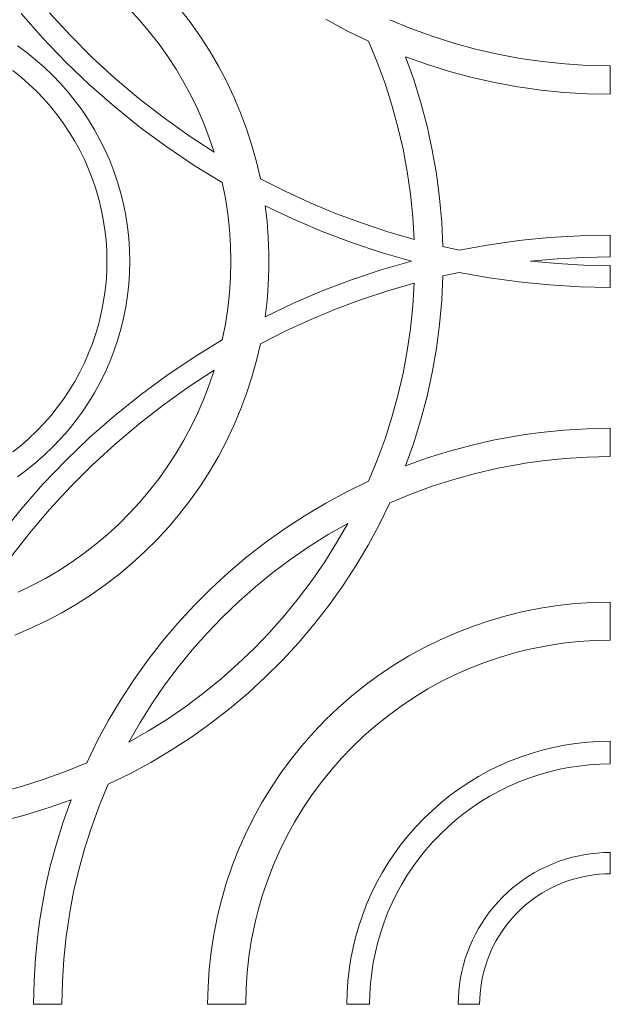
# Model space of a CAD drawing. Units: millimetres. Extents: x -2803 to 2792, y -2781 to 3616.
# Drawn here: x 658 to 896, y -898 to -500 of the extents above; entities that cross this region are included whole.
import ezdxf

# ---------------------------------------------------------------- set-up
doc = ezdxf.new("R2010")
doc.units = ezdxf.units.MM
doc.layers.add('EF-Polyplay-Lime Green', color=7, linetype='Continuous', lineweight=5)
doc.layers.add('Working-None', color=7, linetype='Continuous', lineweight=5)

# ---------------------------------------------------------------- blocks, each defined once
blk = doc.blocks.new('Group')
at = {"layer": 'EF-Polyplay-Lime Green', "color": 7, "linetype": 'Continuous', "lineweight": 5, "transparency": 33554687}
for p, q in [((787.29, -570.53), (796.08, -580.54)), ((798.71, -570.28), (807.17, -579.47)), ((835.16, -573.34), (830.99, -568.81)), ((851.32, -568.7), (855.58, -574.22)), ((839.13, -578.04), (835.16, -573.34)), ((855.58, -574.22), (859.59, -579.91)), ((918.69, -577.5), (910.2, -572.91)), ((944.48, -576.56), (936.03, -573.06)), ((807.17, -579.47), (815.99, -588.29)), ((842.9, -582.9), (839.13, -578.04)), ((859.59, -579.91), (863.35, -585.77)), ((927.36, -581.72), (918.69, -577.5)), ((953.06, -579.7), (944.48, -576.56)), ((961.77, -582.49), (953.06, -579.7)), ((785.8, -583.57), (789.54, -586.31)), ((796.08, -580.54), (805.3, -590.16)), ((846.47, -587.92), (842.9, -582.9)), ((930.88, -590.2), (927.36, -581.72)), ((970.58, -584.92), (961.77, -582.49)), ((789.54, -586.31), (793.15, -589.21)), ((815.99, -588.29), (825.17, -596.74)), ((849.82, -593.08), (846.47, -587.92)), ((863.35, -585.77), (866.86, -591.78)), ((942.32, -588.01), (951.15, -591.16)), ((945.6, -597.25), (942.32, -588.01)), ((979.49, -586.98), (970.58, -584.92)), ((988.48, -588.67), (979.49, -586.98)), ((793.15, -589.21), (796.64, -592.27)), ((796.64, -592.27), (799.99, -595.47)), ((805.3, -590.16), (814.92, -599.38)), ((866.86, -591.78), (870.1, -597.94)), ((934.04, -598.82), (930.88, -590.2)), ((951.15, -591.16), (960.1, -593.95)), ((990.6, -588.98), (988.48, -588.67)), ((997.52, -589.99), (990.6, -588.98)), ((1006.62, -590.94), (997.52, -589.99)), ((1015.74, -591.5), (1006.62, -590.94)), ((1024.88, -591.69), (1015.74, -591.5)), ((1024.88, -598.14), (1024.88, -591.69)), ((783.95, -593.59), (787.26, -596.24)), ((787.26, -596.24), (790.44, -599.03)), ((799.99, -595.47), (803.19, -598.82)), ((852.95, -598.37), (849.82, -593.08)), ((960.1, -593.95), (969.16, -596.38)), ((790.44, -599.03), (793.5, -601.96)), ((803.19, -598.82), (806.25, -602.3)), ((814.92, -599.38), (824.92, -608.17)), ((825.17, -596.74), (834.7, -604.81)), ((855.86, -603.79), (852.95, -598.37)), ((870.1, -597.94), (873.09, -604.23)), ((936.83, -607.56), (934.04, -598.82)), ((945.88, -598.14), (945.6, -597.25)), ((948.5, -606.62), (945.88, -598.14)), ((969.16, -596.38), (976.94, -598.14)), ((976.94, -598.14), (978.31, -598.44)), ((978.31, -598.44), (987.53, -600.14)), ((987.53, -600.14), (990.6, -600.57)), ((1024.88, -603.16), (1024.88, -598.14)), ((793.5, -601.96), (796.43, -605.02)), ((806.25, -602.3), (809.15, -605.92)), ((858.54, -609.33), (855.86, -603.79)), ((990.6, -600.57), (996.82, -601.46)), ((996.82, -601.46), (1006.15, -602.4)), ((1006.15, -602.4), (1015.51, -602.97)), ((1015.51, -602.97), (1024.88, -603.16)), ((796.43, -605.02), (799.22, -608.2)), ((799.22, -608.2), (801.87, -611.5)), ((809.15, -605.92), (811.89, -609.65)), ((824.92, -608.17), (835.3, -616.53)), ((834.7, -604.81), (844.55, -612.47)), ((873.09, -604.23), (875.79, -610.65)), ((939.27, -616.41), (936.83, -607.56)), ((951, -616.11), (948.5, -606.62)), ((801.87, -611.5), (804.37, -614.92)), ((811.89, -609.65), (814.46, -613.51)), ((860.99, -614.98), (858.54, -609.33)), ((875.79, -610.65), (878.22, -617.17)), ((804.37, -614.92), (806.72, -618.44)), ((814.46, -613.51), (816.86, -617.47)), ((844.55, -612.47), (854.71, -619.73)), ((863.19, -620.72), (860.99, -614.98)), ((953.09, -625.69), (951, -616.11)), ((806.72, -618.44), (808.92, -622.06)), ((816.86, -617.47), (819.09, -621.53)), ((835.3, -616.53), (846.02, -624.43)), ((854.71, -619.73), (865.16, -626.55)), ((878.22, -617.17), (880.37, -623.79)), ((941.33, -625.36), (939.27, -616.41)), ((808.92, -622.06), (810.96, -625.77)), ((819.09, -621.53), (821.14, -625.69)), ((865.16, -626.55), (863.19, -620.72)), ((880.37, -623.79), (882.23, -630.5)), ((810.96, -625.77), (812.83, -629.56)), ((821.14, -625.69), (823.01, -629.93)), ((846.02, -624.43), (857.07, -631.87)), ((943.02, -634.38), (941.33, -625.36)), ((954.78, -635.35), (953.09, -625.69)), ((812.83, -629.56), (814.53, -633.44)), ((823.01, -629.93), (824.69, -634.25)), ((857.07, -631.87), (868.43, -638.83)), ((882.23, -630.5), (883.81, -637.28)), ((814.53, -633.44), (816.07, -637.39)), ((824.69, -634.25), (826.18, -638.64)), ((944.33, -643.46), (943.02, -634.38)), ((956.06, -645.08), (954.78, -635.35)), ((816.07, -637.39), (817.43, -641.39)), ((826.18, -638.64), (827.48, -643.08)), ((868.43, -638.83), (869.68, -645.1)), ((883.81, -637.28), (893.74, -642.31)), ((817.43, -641.39), (818.61, -645.46)), ((827.48, -643.08), (828.58, -647.59)), ((893.74, -642.31), (903.86, -646.96)), ((945.27, -652.59), (944.33, -643.46)), ((818.61, -645.46), (819.62, -649.57)), ((828.58, -647.59), (829.48, -652.13)), ((869.68, -645.1), (870.65, -651.43)), ((903.86, -646.96), (914.14, -651.24)), ((956.93, -654.85), (956.06, -645.08)), ((819.62, -649.57), (820.44, -653.72)), ((870.65, -651.43), (871.35, -657.79)), ((897.11, -653.61), (885.71, -648.18)), ((885.71, -648.18), (886.46, -654.55)), ((914.14, -651.24), (924.57, -655.13)), ((820.44, -653.72), (821.09, -657.91)), ((829.48, -652.13), (830.19, -656.71)), ((886.46, -654.55), (886.97, -660.95)), ((908.73, -658.57), (897.11, -653.61)), ((924.57, -655.13), (935.14, -658.64)), ((945.82, -661.75), (945.27, -652.59)), ((957.39, -664.65), (956.93, -654.85)), ((821.09, -657.91), (821.55, -662.12)), ((830.19, -656.71), (830.69, -661.32)), ((871.35, -657.79), (871.76, -664.18)), ((920.54, -663.06), (908.73, -658.57)), ((935.14, -658.64), (945.82, -661.75)), ((821.55, -662.12), (821.83, -666.34)), ((830.69, -661.32), (830.99, -665.94)), ((886.97, -660.95), (887.22, -667.36)), ((932.52, -667.06), (920.54, -663.06)), ((988.15, -662.21), (976, -663.9)), ((990.6, -661.97), (988.15, -662.21)), ((1000.36, -661), (990.6, -661.97)), ((1012.61, -660.27), (1000.36, -661)), ((1024.88, -660.03), (1012.61, -660.27)), ((1024.88, -668.85), (1024.88, -660.03)), ((821.83, -666.34), (821.92, -670.57)), ((830.99, -665.94), (831.09, -670.57)), ((871.76, -664.18), (871.9, -670.57)), ((887.22, -667.36), (887.22, -673.78)), ((944.66, -670.57), (932.52, -667.06)), ((963.92, -666.07), (957.39, -664.65)), ((976, -663.9), (963.92, -666.07)), ((821.92, -670.57), (821.83, -674.81)), ((831.09, -670.57), (830.99, -675.21)), ((871.9, -670.57), (871.76, -676.97)), ((932.52, -674.08), (944.66, -670.57)), ((992.69, -670.57), (1003.4, -669.62)), ((1003.4, -671.53), (992.69, -670.57)), ((1003.4, -669.62), (1014.13, -669.04)), ((1003.4, -671.53), (1014.13, -672.1)), ((1014.13, -672.1), (1003.4, -671.53)), ((1003.4, -671.53), (1014.13, -672.1)), ((1014.13, -669.04), (1024.88, -668.85)), ((821.83, -674.81), (821.55, -679.03)), ((830.99, -675.21), (830.69, -679.83)), ((887.22, -673.78), (886.97, -680.2)), ((920.54, -678.09), (932.52, -674.08)), ((963.92, -675.07), (957.39, -676.5)), ((976, -677.24), (963.92, -675.07)), ((1014.13, -672.1), (1024.88, -672.3)), ((1024.88, -672.3), (1024.88, -681.12)), ((821.55, -679.03), (821.09, -683.24)), ((871.76, -676.97), (871.35, -683.36)), ((908.73, -682.57), (920.54, -678.09)), ((935.14, -682.51), (945.82, -679.39)), ((945.82, -679.39), (945.27, -688.55)), ((957.39, -676.5), (956.93, -686.3)), ((988.15, -678.94), (976, -677.24)), ((990.6, -679.18), (988.15, -678.94)), ((1000.36, -680.15), (990.6, -679.18)), ((821.09, -683.24), (820.44, -687.42)), ((830.69, -679.83), (830.19, -684.44)), ((871.35, -683.36), (870.65, -689.72)), ((886.97, -680.2), (886.46, -686.59)), ((897.11, -687.54), (908.73, -682.57)), ((924.57, -686.01), (935.14, -682.51)), ((1012.61, -680.87), (1000.36, -680.15)), ((1024.88, -681.12), (1012.61, -680.87)), ((820.44, -687.42), (819.62, -691.58)), ((830.19, -684.44), (829.48, -689.02)), ((886.46, -686.59), (885.71, -692.97)), ((885.71, -692.97), (897.11, -687.54)), ((914.14, -689.91), (924.57, -686.01)), ((956.93, -686.3), (956.06, -696.07)), ((819.62, -691.58), (818.61, -695.69)), ((829.48, -689.02), (828.58, -693.56)), ((870.65, -689.72), (869.68, -696.04)), ((903.86, -694.19), (914.14, -689.91)), ((945.27, -688.55), (944.33, -697.68)), ((828.58, -693.56), (827.48, -698.06)), ((893.74, -698.84), (903.86, -694.19)), ((818.61, -695.69), (817.43, -699.75)), ((827.48, -698.06), (826.18, -702.51)), ((869.68, -696.04), (868.43, -702.32)), ((883.81, -703.86), (893.74, -698.84)), ((944.33, -697.68), (943.02, -706.77)), ((956.06, -696.07), (954.78, -705.79)), ((817.43, -699.75), (816.07, -703.76)), ((826.18, -702.51), (824.69, -706.9)), ((868.43, -702.32), (857.07, -709.28)), ((816.07, -703.76), (814.53, -707.71)), ((824.69, -706.9), (823.01, -711.22)), ((882.23, -710.65), (883.81, -703.86)), ((943.02, -706.77), (941.33, -715.79)), ((954.78, -705.79), (953.09, -715.46)), ((814.53, -707.71), (812.83, -711.58)), ((823.01, -711.22), (821.14, -715.46)), ((857.07, -709.28), (846.02, -716.71)), ((880.37, -717.35), (882.23, -710.65)), ((810.96, -715.38), (808.92, -719.09)), ((812.83, -711.58), (810.96, -715.38)), ((821.14, -715.46), (819.09, -719.62)), ((854.71, -721.42), (865.16, -714.6)), ((865.16, -714.6), (863.19, -720.43)), ((953.09, -715.46), (951, -725.04)), ((808.92, -719.09), (806.72, -722.71)), ((846.02, -716.71), (835.3, -724.62)), ((878.22, -723.98), (880.37, -717.35)), ((941.33, -715.79), (939.27, -724.73)), ((806.72, -722.71), (804.37, -726.23)), ((819.09, -719.62), (816.86, -723.68)), ((844.55, -728.67), (854.71, -721.42)), ((863.19, -720.43), (860.99, -726.17)), ((804.37, -726.23), (801.87, -729.65)), ((816.86, -723.68), (814.46, -727.64)), ((835.3, -724.62), (824.92, -732.98)), ((860.99, -726.17), (858.54, -731.82)), ((875.79, -730.5), (878.22, -723.98)), ((939.27, -724.73), (936.83, -733.58)), ((951, -725.04), (948.5, -734.53)), ((801.87, -729.65), (799.22, -732.95)), ((814.46, -727.64), (811.89, -731.49)), ((834.7, -736.34), (844.55, -728.67)), ((873.09, -736.92), (875.79, -730.5)), ((799.22, -732.95), (796.43, -736.13)), ((809.15, -735.23), (806.25, -738.85)), ((811.89, -731.49), (809.15, -735.23)), ((824.92, -732.98), (814.92, -741.77)), ((858.54, -731.82), (855.86, -737.35)), ((936.83, -733.58), (934.04, -742.33)), ((948.5, -734.53), (945.88, -743.01)), ((793.5, -739.19), (790.44, -742.12)), ((796.43, -736.13), (793.5, -739.19)), ((806.25, -738.85), (803.19, -742.33)), ((825.17, -744.4), (834.7, -736.34)), ((855.86, -737.35), (852.95, -742.78)), ((870.1, -743.21), (873.09, -736.92)), ((1006.15, -738.75), (996.82, -739.69)), ((1015.51, -738.18), (1006.15, -738.75)), ((1024.88, -737.99), (1015.51, -738.18)), ((1024.88, -743.01), (1024.88, -737.99)), ((790.44, -742.12), (787.26, -744.91)), ((803.19, -742.33), (799.99, -745.68)), ((814.92, -741.77), (805.3, -750.99)), ((852.95, -742.78), (849.82, -748.07)), ((866.86, -749.37), (870.1, -743.21)), ((934.04, -742.33), (930.88, -750.94)), ((945.88, -743.01), (945.6, -743.9)), ((969.16, -744.77), (976.94, -743.01)), ((976.94, -743.01), (978.31, -742.7)), ((978.31, -742.7), (987.53, -741.01)), ((987.53, -741.01), (990.6, -740.57)), ((990.6, -740.57), (996.82, -739.69)), ((996.82, -739.69), (990.6, -740.57)), ((1024.88, -749.46), (1024.88, -743.01)), ((787.26, -744.91), (783.95, -747.56)), ((799.99, -745.68), (796.64, -748.88)), ((815.99, -752.86), (825.17, -744.4)), ((945.6, -743.9), (942.32, -753.14)), ((951.15, -749.99), (960.1, -747.2)), ((960.1, -747.2), (969.16, -744.77)), ((796.64, -748.88), (793.15, -751.94)), ((805.3, -750.99), (796.08, -760.61)), ((849.82, -748.07), (846.47, -753.23)), ((863.35, -755.38), (866.86, -749.37)), ((930.88, -750.94), (927.36, -759.42)), ((942.32, -753.14), (951.15, -749.99)), ((990.6, -752.16), (997.52, -751.15)), ((997.52, -751.15), (1006.62, -750.21)), ((1006.62, -750.21), (1015.74, -749.64)), ((1015.74, -749.64), (1024.88, -749.46)), ((789.54, -754.84), (785.8, -757.58)), ((793.15, -751.94), (789.54, -754.84)), ((807.17, -761.68), (815.99, -752.86)), ((846.47, -753.23), (842.9, -758.25)), ((970.58, -756.23), (979.49, -754.16)), ((979.49, -754.16), (988.48, -752.47)), ((988.48, -752.47), (990.6, -752.16)), ((842.9, -758.25), (839.13, -763.11)), ((859.59, -761.24), (863.35, -755.38)), ((953.06, -761.44), (961.77, -758.65)), ((961.77, -758.65), (970.58, -756.23)), ((796.08, -760.61), (787.29, -770.61)), ((798.71, -770.86), (807.17, -761.68)), ((839.13, -763.11), (835.16, -767.81)), ((855.58, -766.93), (859.59, -761.24)), ((927.36, -759.42), (918.69, -763.65)), ((944.48, -764.59), (953.06, -761.44)), ((851.32, -772.44), (855.58, -766.93)), ((918.69, -763.65), (910.2, -768.23)), ((936.03, -768.09), (944.48, -764.59)), ((787.29, -770.61), (778.93, -780.99)), ((790.65, -780.39), (798.71, -770.86)), ((835.16, -767.81), (830.99, -772.33)), ((910.2, -768.23), (901.9, -773.17)), ((931.81, -776.77), (936.03, -768.09)), ((830.99, -772.33), (826.64, -776.68)), ((846.84, -777.77), (851.32, -772.44)), ((901.9, -773.17), (893.82, -778.44)), ((826.64, -776.68), (822.11, -780.85)), ((842.13, -782.9), (846.84, -777.77)), ((893.82, -778.44), (885.96, -784.04)), ((919, -776.45), (911.16, -780.94)), ((914.51, -784.3), (919, -776.45)), ((927.22, -785.26), (931.81, -776.77)), ((782.98, -790.24), (790.65, -780.39)), ((822.11, -780.85), (817.42, -784.82)), ((837.21, -787.82), (842.13, -782.9)), ((911.16, -780.94), (903.51, -785.75)), ((817.42, -784.82), (812.55, -788.59)), ((885.96, -784.04), (878.34, -789.97)), ((903.51, -785.75), (896.06, -790.86)), ((909.71, -791.95), (914.51, -784.3)), ((922.29, -793.56), (927.22, -785.26)), ((812.55, -788.59), (807.54, -792.16)), ((832.08, -792.53), (837.21, -787.82)), ((878.34, -789.97), (870.97, -796.2)), ((896.06, -790.86), (888.82, -796.27)), ((807.54, -792.16), (802.38, -795.51)), ((826.75, -797.02), (832.08, -792.53)), ((904.6, -799.4), (909.71, -791.95)), ((917.02, -801.64), (922.29, -793.56)), ((797.09, -798.64), (791.66, -801.55)), ((802.38, -795.51), (797.09, -798.64)), ((821.24, -801.27), (826.75, -797.02)), ((870.97, -796.2), (863.87, -802.74)), ((888.82, -796.27), (881.82, -801.98)), ((791.66, -801.55), (786.13, -804.23)), ((815.55, -805.28), (821.24, -801.27)), ((863.87, -802.74), (857.05, -809.56)), ((881.82, -801.98), (875.05, -807.96)), ((899.18, -806.63), (904.6, -799.4)), ((911.41, -809.5), (917.02, -801.64)), ((809.69, -809.04), (815.55, -805.28)), ((893.48, -813.64), (899.18, -806.63)), ((803.68, -812.55), (809.69, -809.04)), ((857.05, -809.56), (850.51, -816.66)), ((875.05, -807.96), (868.53, -814.22)), ((905.49, -817.12), (911.41, -809.5)), ((996.69, -810.67), (990.6, -811.88)), ((1003.69, -809.59), (996.69, -810.67)), ((1010.73, -808.82), (1003.69, -809.59)), ((1017.8, -808.35), (1010.73, -808.82)), ((1024.88, -808.2), (1017.8, -808.35)), ((1024.88, -823.55), (1024.88, -808.2)), ((797.52, -815.8), (803.68, -812.55)), ((868.53, -814.22), (862.27, -820.74)), ((887.49, -820.41), (893.48, -813.64)), ((982.86, -813.73), (976.06, -815.71)), ((989.74, -812.05), (982.86, -813.73)), ((990.6, -811.88), (989.74, -812.05)), ((784.81, -821.48), (791.23, -818.78)), ((791.23, -818.78), (797.52, -815.8)), ((850.51, -816.66), (844.27, -824.03)), ((899.25, -824.48), (905.49, -817.12)), ((969.35, -817.99), (962.74, -820.56)), ((976.06, -815.71), (969.35, -817.99)), ((862.27, -820.74), (856.29, -827.51)), ((881.24, -826.93), (887.49, -820.41)), ((962.74, -820.56), (956.26, -823.41)), ((844.27, -824.03), (838.35, -831.65)), ((892.72, -831.59), (899.25, -824.48)), ((949.91, -826.55), (943.7, -829.95)), ((956.26, -823.41), (949.91, -826.55)), ((993.06, -827.04), (999.35, -825.79)), ((999.35, -825.79), (1005.69, -824.81)), ((1005.69, -824.81), (1012.07, -824.11)), ((1012.07, -824.11), (1018.47, -823.69)), ((1018.47, -823.69), (1024.88, -823.55)), ((856.29, -827.51), (850.58, -834.51)), ((874.72, -833.18), (881.24, -826.93)), ((943.7, -829.95), (937.64, -833.63)), ((974.6, -832.42), (980.67, -830.36)), ((980.67, -830.36), (986.83, -828.56)), ((986.83, -828.56), (990.6, -827.64)), ((990.6, -827.64), (993.06, -827.04)), ((838.35, -831.65), (832.75, -839.51)), ((850.58, -834.51), (845.17, -841.75)), ((867.95, -839.17), (874.72, -833.18)), ((885.9, -838.41), (892.72, -831.59)), ((937.64, -833.63), (931.75, -837.56)), ((962.75, -837.33), (968.62, -834.74)), ((968.62, -834.74), (974.6, -832.42)), ((878.79, -844.95), (885.9, -838.41)), ((931.75, -837.56), (926.04, -841.75)), ((957, -840.17), (962.75, -837.33)), ((832.75, -839.51), (827.48, -847.59)), ((845.17, -841.75), (840.05, -849.2)), ((860.94, -844.88), (867.95, -839.17)), ((926.04, -841.75), (920.51, -846.19)), ((951.37, -843.25), (957, -840.17)), ((853.71, -850.29), (860.94, -844.88)), ((871.43, -851.18), (878.79, -844.95)), ((920.51, -846.19), (915.18, -850.86)), ((940.56, -850.14), (945.89, -846.58)), ((940.56, -850.14), (945.89, -846.58)), ((945.89, -846.58), (951.37, -843.25)), ((827.48, -847.59), (822.54, -855.89)), ((840.05, -849.2), (835.25, -856.85)), ((846.26, -855.4), (853.71, -850.29)), ((935.38, -853.93), (940.56, -850.14)), ((863.81, -857.11), (871.43, -851.18)), ((915.18, -850.86), (910.07, -855.76)), ((930.38, -857.95), (935.38, -853.93)), ((822.54, -855.89), (817.96, -864.38)), ((835.25, -856.85), (830.76, -864.69)), ((838.6, -860.21), (846.26, -855.4)), ((855.95, -862.71), (863.81, -857.11)), ((910.07, -855.76), (905.17, -860.88)), ((925.56, -862.18), (930.38, -857.95)), ((830.76, -864.69), (838.6, -860.21)), ((905.17, -860.88), (900.5, -866.2)), ((920.92, -866.61), (925.56, -862.18)), ((817.96, -864.38), (813.73, -873.06)), ((847.87, -867.98), (855.95, -862.71)), ((900.5, -866.2), (896.06, -871.73)), ((1006.44, -865.98), (1001.89, -866.88)), ((1011.02, -865.27), (1006.44, -865.98)), ((1015.63, -864.77), (1011.02, -865.27)), ((1020.25, -864.46), (1015.63, -864.77)), ((1024.88, -864.36), (1020.25, -864.46)), ((1024.88, -873.54), (1024.88, -864.36)), ((839.57, -872.91), (847.87, -867.98)), ((916.49, -871.25), (920.92, -866.61)), ((990.6, -870.07), (988.56, -870.77)), ((992.94, -869.28), (990.6, -870.07)), ((997.39, -867.98), (992.94, -869.28)), ((1001.89, -866.88), (997.39, -867.98)), ((813.73, -873.06), (805.25, -876.57)), ((831.08, -877.5), (839.57, -872.91)), ((896.06, -871.73), (891.87, -877.44)), ((912.26, -876.07), (916.49, -871.25)), ((980, -874.31), (975.84, -876.36)), ((984.24, -872.45), (980, -874.31)), ((988.56, -870.77), (984.24, -872.45)), ((1008.03, -875.01), (1012.22, -874.37)), ((1012.22, -874.37), (1016.43, -873.91)), ((1016.43, -873.91), (1020.65, -873.63)), ((1020.65, -873.63), (1024.88, -873.54)), ((805.25, -876.57), (796.63, -879.73)), ((822.4, -881.72), (831.08, -877.5)), ((891.87, -877.44), (887.94, -883.33)), ((908.24, -881.07), (912.26, -876.07)), ((975.84, -876.36), (971.78, -878.59)), ((991.69, -879.39), (995.7, -878.03)), ((995.7, -878.03), (999.77, -876.84)), ((999.77, -876.84), (1003.88, -875.84)), ((1003.88, -875.84), (1008.03, -875.01)), ((796.63, -879.73), (787.89, -882.52)), ((818.9, -890.17), (822.4, -881.72)), ((904.45, -886.25), (908.24, -881.07)), ((967.82, -881), (963.96, -883.57)), ((971.78, -878.59), (967.82, -881)), ((983.87, -882.63), (987.75, -880.92)), ((987.75, -880.92), (990.6, -879.81)), ((990.6, -879.81), (991.69, -879.39)), ((787.89, -882.52), (779.04, -884.96)), ((887.94, -883.33), (884.26, -889.39)), ((900.89, -891.58), (904.45, -886.25)), ((960.22, -886.31), (956.61, -889.21)), ((963.96, -883.57), (960.22, -886.31)), ((976.36, -886.54), (980.08, -884.5)), ((980.08, -884.5), (983.87, -882.63)), ((807.45, -888.01), (798.21, -891.29)), ((804.3, -896.84), (807.45, -888.01)), ((815.75, -898.75), (818.9, -890.17)), ((884.26, -889.39), (880.85, -895.6)), ((956.61, -889.21), (953.13, -892.27)), ((969.22, -891.09), (972.74, -888.73)), ((972.74, -888.73), (976.36, -886.54)), ((779.35, -896.69), (788.84, -894.19)), ((788.84, -894.19), (797.32, -891.57)), ((798.21, -891.29), (797.32, -891.57)), ((797.32, -891.57), (798.21, -891.29)), ((897.56, -897.06), (900.89, -891.58)), ((953.13, -892.27), (949.78, -895.47)), ((962.51, -896.24), (965.81, -893.59)), ((965.81, -893.59), (969.22, -891.09)), ((801.5, -905.79), (804.3, -896.84)), ((880.85, -895.6), (877.72, -901.95)), ((894.47, -902.69), (897.56, -897.06)), ((949.78, -895.47), (946.58, -898.82)), ((959.33, -899.03), (962.51, -896.24)), ((812.96, -907.46), (815.75, -898.75)), ((877.72, -901.95), (874.87, -908.44)), ((943.52, -902.3), (940.62, -905.92)), ((946.58, -898.82), (943.52, -902.3)), ((953.34, -905.02), (956.27, -901.96)), ((956.27, -901.96), (959.33, -899.03)), ((799.07, -914.85), (801.5, -905.79)), ((891.64, -908.44), (894.47, -902.69)), ((940.62, -905.92), (937.88, -909.65)), ((950.55, -908.2), (953.34, -905.02)), ((810.54, -916.27), (812.96, -907.46)), ((874.87, -908.44), (872.3, -915.04)), ((889.05, -914.31), (891.64, -908.44)), ((937.88, -909.65), (935.3, -913.51)), ((947.9, -911.5), (950.55, -908.2)), ((1011.61, -910.71), (1014.24, -910.19)), ((1014.24, -910.19), (1016.88, -909.79)), ((1016.88, -909.79), (1019.54, -909.49)), ((1019.54, -909.49), (1022.21, -909.32)), ((1022.21, -909.32), (1024.88, -909.26)), ((1024.88, -909.26), (1024.88, -917.89)), ((935.3, -913.51), (932.9, -917.47)), ((945.39, -914.92), (947.9, -911.5)), ((998.97, -915.01), (1001.42, -913.93)), ((1001.42, -913.93), (1003.91, -912.96)), ((1003.91, -912.96), (1006.45, -912.1)), ((1006.45, -912.1), (1009.01, -911.35)), ((1009.01, -911.35), (1011.61, -910.71)), ((797.32, -922.63), (799.07, -914.85)), ((797.32, -922.63), (799.07, -914.85)), ((808.47, -925.18), (810.54, -916.27)), ((872.3, -915.04), (870.02, -921.75)), ((886.73, -920.29), (889.05, -914.31)), ((932.9, -917.47), (930.67, -921.53)), ((943.04, -918.44), (945.39, -914.92)), ((991.94, -918.86), (994.23, -917.48)), ((994.23, -917.48), (996.57, -916.19)), ((996.57, -916.19), (998.97, -915.01)), ((1020.42, -918.08), (1018.19, -918.32)), ((1022.65, -917.94), (1020.42, -918.08)), ((1024.88, -917.89), (1022.65, -917.94)), ((870.02, -921.75), (868.04, -928.55)), ((884.67, -926.36), (886.73, -920.29)), ((930.67, -921.53), (928.62, -925.69)), ((938.81, -925.77), (940.85, -922.06)), ((940.85, -922.06), (943.04, -918.44)), ((985.47, -923.61), (987.56, -921.93)), ((987.56, -921.93), (989.72, -920.35)), ((989.72, -920.35), (990.6, -919.76)), ((990.6, -919.76), (991.94, -918.86)), ((1005.24, -921.69), (1003.18, -922.57)), ((1007.33, -920.9), (1005.24, -921.69)), ((1009.46, -920.2), (1007.33, -920.9)), ((1011.61, -919.59), (1009.46, -920.2)), ((1013.78, -919.08), (1011.61, -919.59)), ((1015.98, -918.65), (1013.78, -919.08)), ((1018.19, -918.32), (1015.98, -918.65)), ((795.32, -933.22), (797.01, -924)), ((797.01, -924), (797.32, -922.63)), ((806.78, -934.17), (808.47, -925.18)), ((928.62, -925.69), (926.76, -929.93)), ((936.94, -929.56), (938.81, -925.77)), ((981.53, -927.22), (983.46, -925.37)), ((983.46, -925.37), (985.47, -923.61)), ((997.26, -925.72), (995.38, -926.93)), ((999.19, -924.58), (997.26, -925.72)), ((1001.17, -923.54), (999.19, -924.58)), ((1003.18, -922.57), (1001.17, -923.54)), ((868.04, -928.55), (866.36, -935.43)), ((882.87, -932.52), (884.67, -926.36)), ((926.76, -929.93), (925.08, -934.25)), ((935.23, -933.44), (936.94, -929.56)), ((977.91, -931.16), (979.68, -929.15)), ((979.68, -929.15), (981.53, -927.22)), ((991.79, -929.59), (990.6, -930.59)), ((990.6, -930.59), (991.79, -929.59)), ((993.56, -928.22), (991.79, -929.59)), ((995.38, -926.93), (993.56, -928.22)), ((794.88, -936.29), (795.32, -933.22)), ((806.78, -934.17), (806.47, -936.29)), ((806.47, -936.29), (806.78, -934.17)), ((881.95, -936.29), (882.87, -932.52)), ((934.12, -936.29), (935.23, -933.44)), ((974.66, -935.41), (976.24, -933.25)), ((976.24, -933.25), (977.91, -931.16)), ((985.34, -935.77), (986.85, -934.12)), ((986.85, -934.12), (988.43, -932.54)), ((988.43, -932.54), (990.08, -931.03)), ((990.08, -931.03), (990.6, -930.59)), ((794, -942.51), (794.88, -936.29)), ((806.47, -936.29), (805.46, -943.21)), ((866.19, -936.29), (864.98, -942.38)), ((866.36, -935.43), (866.19, -936.29)), ((881.35, -938.75), (881.95, -936.29)), ((924.38, -936.29), (923.59, -938.64)), ((925.08, -934.25), (924.38, -936.29)), ((932.34, -941.39), (933.7, -937.39)), ((933.7, -937.39), (934.12, -936.29)), ((973.17, -937.63), (971.78, -939.92)), ((974.07, -936.29), (973.17, -937.63)), ((973.17, -937.63), (974.07, -936.29)), ((974.07, -936.29), (974.66, -935.41)), ((982.53, -939.25), (983.9, -937.48)), ((983.9, -937.48), (984.9, -936.29)), ((983.9, -937.48), (984.9, -936.29)), ((984.9, -936.29), (985.34, -935.77)), ((880.1, -945.04), (881.35, -938.75)), ((923.59, -938.64), (922.29, -943.08)), ((931.15, -945.46), (932.34, -941.39)), ((971.78, -939.92), (970.5, -942.26)), ((980.02, -942.95), (981.24, -941.07)), ((981.24, -941.07), (982.53, -939.25)), ((793.06, -951.84), (794, -942.51)), ((805.46, -943.21), (804.52, -952.31)), ((864.98, -942.38), (863.9, -949.38)), ((879.12, -951.38), (880.1, -945.04)), ((922.29, -943.08), (921.19, -947.59)), ((930.15, -949.57), (931.15, -945.46)), ((969.31, -944.66), (968.24, -947.11)), ((970.5, -942.26), (969.31, -944.66)), ((977.84, -946.86), (978.89, -944.88)), ((978.89, -944.88), (980.02, -942.95)), ((863.9, -949.38), (863.13, -956.42)), ((921.19, -947.59), (920.28, -952.13)), ((929.32, -953.72), (930.15, -949.57)), ((967.27, -949.6), (966.41, -952.14)), ((968.24, -947.11), (967.27, -949.6)), ((976, -950.93), (976.88, -948.88)), ((976.88, -948.88), (977.84, -946.86)), ((792.49, -961.2), (793.06, -951.84)), ((804.52, -952.31), (803.95, -961.43)), ((878.42, -957.76), (879.12, -951.38)), ((920.28, -952.13), (919.58, -956.71)), ((928.68, -957.91), (929.32, -953.72)), ((966.41, -952.14), (965.66, -954.7)), ((974.51, -955.15), (975.21, -953.02)), ((975.21, -953.02), (976, -950.93)), ((863.13, -956.42), (862.66, -963.49)), ((878, -964.16), (878.42, -957.76)), ((919.58, -956.71), (919.08, -961.32)), ((928.22, -962.12), (928.68, -957.91)), ((965.02, -957.3), (964.5, -959.93)), ((965.66, -954.7), (965.02, -957.3)), ((973.39, -959.48), (973.9, -957.3)), ((973.9, -957.3), (974.51, -955.15)), ((792.3, -970.57), (792.49, -961.2)), ((803.95, -961.43), (803.76, -970.57)), ((919.08, -961.32), (918.77, -965.94)), ((964.5, -959.93), (964.09, -962.57)), ((972.63, -963.88), (972.96, -961.67)), ((972.96, -961.67), (973.39, -959.48)), ((862.66, -963.49), (862.51, -970.57)), ((877.86, -970.57), (878, -964.16)), ((918.77, -965.94), (918.67, -970.57)), ((927.94, -966.34), (928.22, -962.12)), ((963.8, -965.23), (963.63, -967.9)), ((964.09, -962.57), (963.8, -965.23)), ((972.39, -966.11), (972.63, -963.88)), ((927.85, -970.57), (927.94, -966.34)), ((963.63, -967.9), (963.57, -970.57)), ((972.2, -970.57), (972.25, -968.34)), ((972.25, -968.34), (972.39, -966.11)), ((803.76, -970.57), (792.3, -970.57)), ((862.51, -970.57), (877.86, -970.57)), ((918.67, -970.57), (927.85, -970.57)), ((963.57, -970.57), (972.2, -970.57))]:
    blk.add_line(p, q, dxfattribs=at)

msp = doc.modelspace()

# ---------------------------------------------------------------- block references
at = {"layer": 'Working-None'}
msp.add_blockref('Group', (-128.98, 72.66), dxfattribs=at)

doc.saveas('drawing.dxf')
